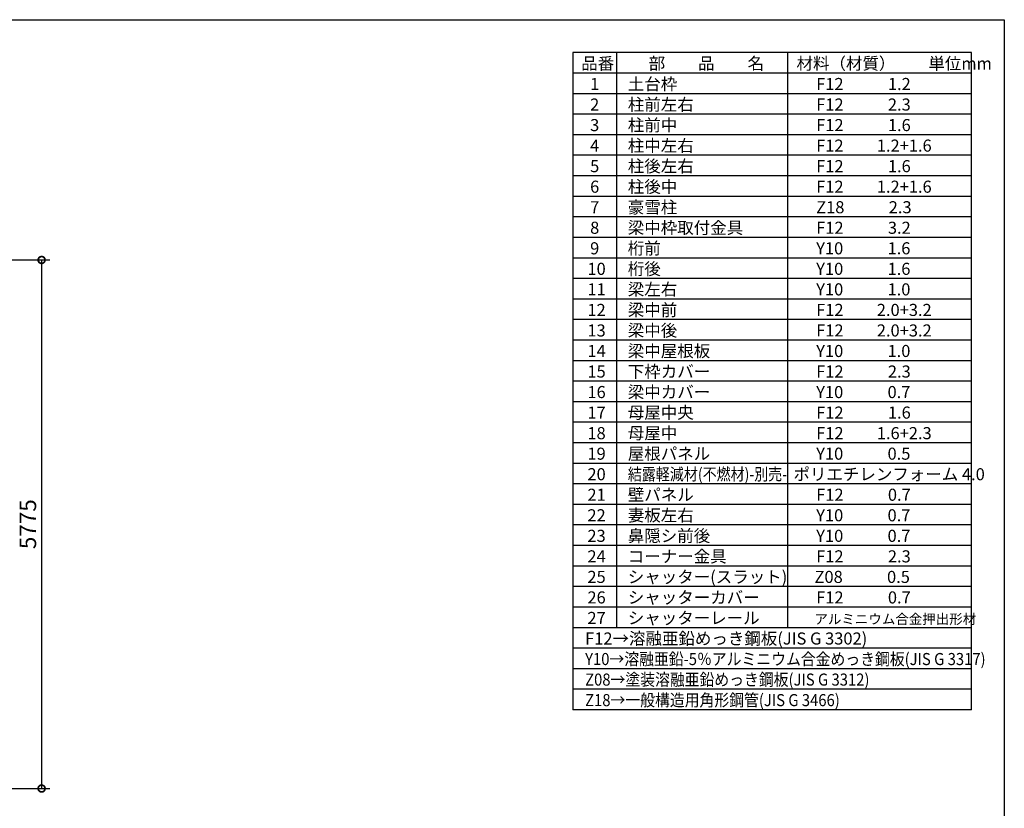
# Model space of a CAD drawing. Extents: x 0 to 24131, y -328 to 16658.
# Drawn here: x 13371 to 24131, y 8042 to 16658 of the extents above; entities that cross this region are included whole.
import ezdxf

# ---------------------------------------------------------------- set-up
doc = ezdxf.new("R2010")
doc.units = 0
doc.header["$LTSCALE"] = 20
doc.header["$PDMODE"] = 3
doc.header["$PDSIZE"] = 2
doc.layers.get('0').update_dxf_attribs({"linetype": 'CONTINUOUS'})
doc.layers.get('DEFPOINTS').update_dxf_attribs({"linetype": 'CONTINUOUS'})
for name, color, linetype in [('仕様書枠', 230, 'CONTINUOUS'), ('寸法', 4, 'CONTINUOUS'), ('文字', 7, 'CONTINUOUS'), ('部品1', 7, 'CONTINUOUS')]:
    doc.layers.add(name, color=color, linetype=linetype)
doc.styles.add('STYLE1', font='isocp.shx', dxfattribs={"bigfont": 'bigfont.shx'})
doc.dimstyles.new('INABA_S60G', dxfattribs={"dimscale": 60, "dimtxt": 3, "dimasz": 2.5, "dimexe": 1.5, "dimexo": 0.5, "dimgap": 1, "dimtad": 3, "dimdec": 1, "dimdsep": 46, "dimtxsty": 'STYLE1', "dimblk1": 'DOTSMALL', "dimblk2": 'DOTSMALL', "dimsah": 1, "dimcen": 0, "dimclrt": 7, "dimadec": 0, "dimazin": 0, "dimtfac": 1, "dimtdec": 4, "dimtix": 1, "dimtmove": 0, "dimatfit": 3, "dimldrblk": 'DOTSMALL', "dimfxl": 1, "dimtolj": 1, "dimtzin": 0, "dimarcsym": 0})

# ---------------------------------------------------------------- blocks, each defined once
blk = doc.blocks.new('_DOTSMALL')
at = {"color": 0, "linetype": 'ByBlock', "ltscale": 50, "const_width": 0.5}
blk.add_lwpolyline([(-0.0625, 0, 1), (0.0625, 0, 1)], format="xyb", close=True, dxfattribs=at)
blk = doc.blocks.new('*D21')
at = {"layer": 'DEFPOINTS', "color": 0, "ltscale": 50}
for p in [(12130, 14033), (12134, 8258), (13611, 8258)]:
    blk.add_point(p, dxfattribs=at)
at = {"layer": '寸法', "color": 0, "lineweight": -2, "ltscale": 50}
for p, q in [((12160, 14033), (13701, 14033)), ((13611, 14033), (13611, 8258)), ((12164, 8258), (13701, 8258))]:
    blk.add_line(p, q, dxfattribs=at)
at = {"layer": '寸法', "color": 0, "lineweight": -2, "ltscale": 50, "xscale": 150, "yscale": 150, "zscale": 150}
for p, rotation in [((13611, 14033), 90), ((13611, 8258), 270)]:
    blk.add_blockref('_DOTSMALL', p, dxfattribs=dict(at, rotation=rotation))
at = {"layer": '寸法', "color": 7, "ltscale": 50, "insert": (13461, 11146), "char_height": 180, "attachment_point": 5, "rotation": 90, "style": 'STYLE1'}
blk.add_mtext('\\A1;5775', dxfattribs=at)

msp = doc.modelspace()

# ---------------------------------------------------------------- linework, layer by layer
at = {"layer": '仕様書枠', "ltscale": 50}
for p, q in [((0, 16658.4), (24130.8, 16658.4)), ((24130.8, 16658.4), (24130.8, 0))]:
    msp.add_line(p, q, dxfattribs=at)
at = {"layer": '文字', "color": 7, "ltscale": 50}
for p, q in [((21761.76, 16298.4), (21761.76, 10015.2)), ((23770.8, 9117.6), (23770.8, 16298.4)), ((23770.8, 13830), (19414.8, 13830)), ((23770.8, 13605.6), (19414.8, 13605.6)), ((23770.8, 13381.2), (19414.8, 13381.2)), ((23770.8, 13156.8), (19414.8, 13156.8)), ((23770.8, 12932.4), (19414.8, 12932.4)), ((23770.8, 12708), (19414.8, 12708)), ((23770.8, 12483.6), (19414.8, 12483.6))]:
    msp.add_line(p, q, dxfattribs=at)
at = {"layer": '部品1'}
for p, q in [((19414.8, 16298.4), (19414.8, 9117.6)), ((23770.8, 16298.4), (19414.8, 16298.4)), ((19893.96, 16298.4), (19893.96, 10015.2)), ((23770.8, 16074), (19414.8, 16074)), ((23770.8, 15849.6), (19414.8, 15849.6)), ((23770.8, 15625.2), (19414.8, 15625.2)), ((23770.8, 15400.8), (19414.8, 15400.8)), ((23770.8, 15176.4), (19414.8, 15176.4)), ((23770.8, 14952), (19414.8, 14952)), ((23770.8, 14727.6), (19414.8, 14727.6)), ((23770.8, 14503.2), (19414.8, 14503.2)), ((23770.8, 14278.8), (19414.8, 14278.8)), ((23770.8, 14054.4), (19414.8, 14054.4)), ((23770.8, 12259.2), (19414.8, 12259.2)), ((23770.8, 12034.8), (19414.8, 12034.8)), ((23770.8, 11810.4), (19414.8, 11810.4)), ((23770.8, 11586), (19414.8, 11586)), ((23770.8, 11361.6), (19414.8, 11361.6)), ((23770.8, 11137.2), (19414.8, 11137.2)), ((23770.8, 10912.8), (19414.8, 10912.8)), ((23770.8, 10688.4), (19414.8, 10688.4)), ((23770.8, 10464), (19414.8, 10464)), ((23770.8, 10239.6), (19414.8, 10239.6)), ((23770.8, 10015.2), (19414.8, 10015.2)), ((23770.8, 9790.8), (19414.8, 9790.8)), ((23770.8, 9566.4), (19414.8, 9566.4)), ((23770.8, 9342), (19414.8, 9342)), ((23770.8, 9117.6), (19414.8, 9117.6))]:
    msp.add_line(p, q, dxfattribs=at)

# ---------------------------------------------------------------- texts
at = {"layer": '文字', "color": 7, "ltscale": 50, "style": 'STYLE1'}
for s, height, p in [('品番', 132, (19507.5, 16114.15)), ('部\u3000\u3000品\u3000\u3000名', 132, (20244.64, 16114.15)), ('材料（材質）\u3000\u3000単位mm', 132, (21860.23, 16114.15)), ('土台枠', 132, (20016.61, 15889.75)), ('1', 132, (19604.87, 15889.75)), ('F12            1.2', 132, (22075.18, 15889.75)), ('柱前左右', 132, (20016.61, 15665.35)), ('2', 132, (19604.87, 15665.35)), ('F12            2.3', 132, (22075.18, 15665.35)), ('3', 132, (19604.87, 15440.95)), ('柱前中', 132, (20016.61, 15440.95)), ('F12            1.6', 132, (22075.18, 15440.95)), ('4', 132, (19604.87, 15216.55)), ('柱中左右', 132, (20016.61, 15216.55)), ('F12         1.2+1.6', 132, (22075.18, 15216.55)), ('5', 132, (19604.87, 14992.15)), ('柱後左右', 132, (20016.61, 14992.15)), ('F12            1.6', 132, (22075.18, 14992.15)), ('6', 132, (19604.87, 14767.75)), ('柱後中', 132, (20016.61, 14767.75)), ('F12         1.2+1.6', 132, (22075.18, 14767.75)), ('7', 132, (19604.87, 14543.35)), ('豪雪柱', 132, (20016.61, 14543.35)), ('Z18            2.3', 132, (22075.18, 14543.35)), ('8', 132, (19604.87, 14318.95)), ('梁中枠取付金具', 132, (20016.61, 14318.95)), ('F12            3.2', 132, (22075.18, 14318.95)), ('9', 132, (19604.87, 14094.55)), ('桁前', 132, (20016.61, 14094.55)), ('Y10            1.6', 132, (22075.18, 14094.55)), ('10', 132, (19575.28, 13870.15)), ('桁後', 132, (20016.61, 13870.15)), ('Y10            1.6', 132, (22075.18, 13870.15)), ('11', 132, (19575.28, 13645.75)), ('梁左右', 132, (20016.61, 13645.75)), ('Y10            1.0', 132, (22075.18, 13645.75)), ('梁中前', 132, (20016.61, 13421.35)), ('12', 132, (19575.28, 13421.35)), ('F12         2.0+3.2', 132, (22075.18, 13421.35)), ('梁中後', 132, (20016.61, 13196.95)), ('13', 132, (19575.28, 13196.95)), ('F12         2.0+3.2', 132, (22075.18, 13196.95)), ('14', 132, (19575.28, 12972.55)), ('梁中屋根板', 132, (20016.61, 12972.55)), ('Y10            1.0', 132, (22075.18, 12972.55)), ('15', 132, (19575.28, 12748.15)), ('下枠カバー', 132, (20016.61, 12748.15)), ('F12            2.3', 132, (22075.18, 12748.15)), ('16', 132, (19575.28, 12523.75)), ('梁中カバー', 132, (20016.61, 12523.75)), ('Y10            0.7', 132, (22075.18, 12523.75)), ('17', 132, (19575.28, 12299.35)), ('母屋中央', 132, (20016.61, 12299.35)), ('F12            1.6', 132, (22075.18, 12299.35)), ('18', 132, (19575.28, 12074.95)), ('母屋中', 132, (20016.61, 12074.95)), ('F12         1.6+2.3', 132, (22075.18, 12074.95)), ('19', 132, (19575.28, 11850.55)), ('屋根パネル', 132, (20016.61, 11850.55)), ('Y10            0.5', 132, (22075.18, 11850.55)), ('20', 132, (19575.28, 11626.15)), ('ポリエチレンフォーム 4.0 ', 132, (21826.72, 11626.15)), ('21', 132, (19575.28, 11401.75)), ('壁パネル', 132, (20016.61, 11401.75)), ('F12            0.7', 132, (22075.18, 11401.75)), ('22', 132, (19575.28, 11177.35)), ('妻板左右', 132, (20016.61, 11177.35)), ('Y10            0.7', 132, (22075.18, 11177.35)), ('23', 132, (19575.28, 10952.95)), ('鼻隠シ前後', 132, (20016.61, 10952.95)), ('Y10            0.7', 132, (22075.18, 10952.95)), ('コーナー金具', 132, (20016.61, 10728.55)), ('24', 132, (19575.28, 10728.55)), ('F12            2.3', 132, (22075.18, 10728.55)), ('25', 132, (19575.28, 10504.15)), ('シャッター(スラット)', 132, (20016.61, 10504.15)), ('Z08            0.5', 132, (22056.81, 10504.15)), ('26', 132, (19575.28, 10279.75)), ('シャッターカバー', 132, (20016.61, 10279.75)), ('F12            0.7', 132, (22075.18, 10279.75)), ('27', 132, (19575.28, 10055.35)), ('シャッターレール', 132, (20016.61, 10055.35)), ('アルミニウム合金押出形材', 108, (22055.69, 10055.35)), ('F12→溶融亜鉛めっき鋼板(JIS G 3302)', 132, (19550.27, 9830.95))]:
    msp.add_text(s, height=height, dxfattribs=at).set_placement(p)
for s, width, p in [('結露軽減材(不燃材)-別売-', 0.85, (20016.61, 11626.15)), ('Y10→溶融亜鉛-5％アルミニウム合金めっき鋼板(JIS G 3317)', 0.9, (19550.27, 9606.55)), ('Z08→塗装溶融亜鉛めっき鋼板(JIS G 3312)', 0.9, (19550.27, 9382.15)), ('Z18→一般構造用角形鋼管(JIS G 3466) ', 0.9, (19550.27, 9157.75))]:
    msp.add_text(s, height=132, dxfattribs=dict(at, width=width)).set_placement(p)

# ---------------------------------------------------------------- dimensions: what is measured, and where the dimension line sits
at = {"layer": '寸法', "ltscale": 50}
dim = msp.add_linear_dim(base=(13611.11, 8258.4), p1=(12130.01, 14033.4), p2=(12134.01, 8258.4), angle=90, dimstyle='INABA_S60G', dxfattribs=at)
dim.commit()
dim.dimension.update_dxf_attribs({"geometry": '*D21', "text_midpoint": (13461.11, 11145.9)})

doc.saveas('drawing.dxf')
